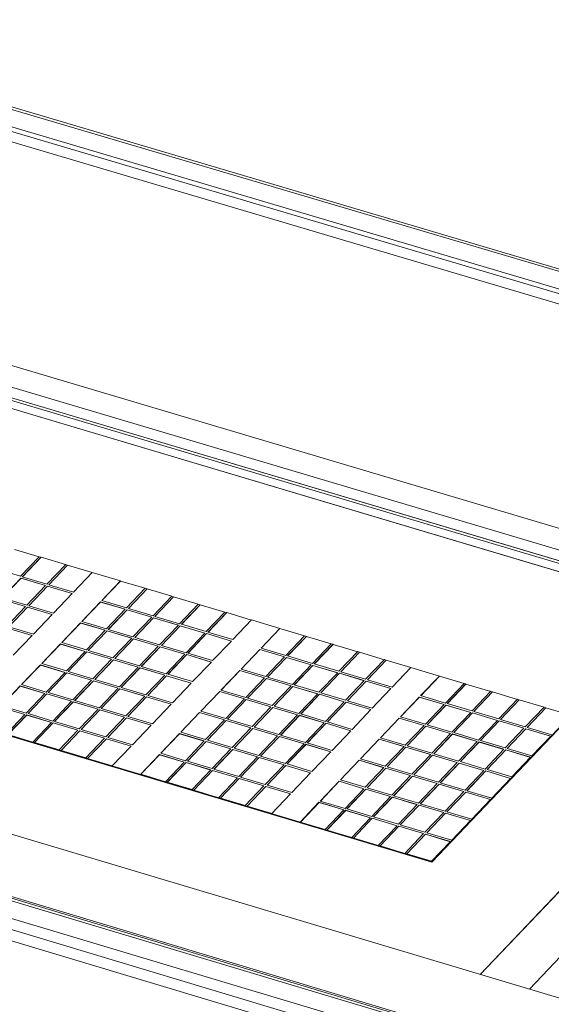
# Model space of a CAD drawing. Units: millimetres. Extents: x 25 to 2075, y 25 to 1460.
# Drawn here: x 1468 to 1473, y 1162 to 1173 of the extents above; entities that cross this region are included whole.
import ezdxf

# ---------------------------------------------------------------- set-up
doc = ezdxf.new("R2010")
doc.units = ezdxf.units.MM
doc.header["$LTSCALE"] = 5
doc.layers.add('Visible Edges(A H Standard)', color=7, linetype='Continuous', lineweight=18)
doc.layers.add('Visible Tangent Edges(A H Standard)', color=7, linetype='Continuous', lineweight=18)

msp = doc.modelspace()

# ---------------------------------------------------------------- linework, layer by layer
at = {"layer": 'Visible Edges(A H Standard)'}
for p, q in [((1516.337, 1157.164), (1464.335, 1172.57)), ((1516.072, 1157.025), (1464.244, 1172.385)), ((1514.756, 1154.841), (1463.531, 1170.081)), ((1514.586, 1154.658), (1463.779, 1169.779)), ((1514.502, 1154.567), (1463.624, 1169.712)), ((1463.624, 1169.712), (1514.502, 1154.567)), ((1463.635, 1169.594), (1475.726, 1165.994)), ((1514.417, 1154.475), (1463.655, 1169.588)), ((1463.655, 1169.588), (1475.726, 1165.994)), ((1467.474, 1166.974), (1467.733, 1166.897)), ((1467.734, 1166.897), (1467.536, 1166.69)), ((1467.555, 1166.684), (1467.753, 1166.892)), ((1467.556, 1166.684), (1467.753, 1166.891)), ((1467.753, 1166.892), (1467.734, 1166.897)), ((1467.753, 1166.892), (1467.753, 1166.891)), ((1467.753, 1166.891), (1468.013, 1166.813)), ((1467.536, 1166.69), (1467.275, 1166.768)), ((1468.014, 1166.814), (1467.816, 1166.606)), ((1467.835, 1166.601), (1468.033, 1166.808)), ((1467.836, 1166.6), (1468.033, 1166.807)), ((1468.033, 1166.808), (1468.014, 1166.814)), ((1468.033, 1166.808), (1468.033, 1166.807)), ((1468.033, 1166.807), (1468.293, 1166.73)), ((1467.344, 1166.462), (1467.541, 1166.67)), ((1467.344, 1166.462), (1467.542, 1166.669)), ((1467.541, 1166.67), (1467.802, 1166.592)), ((1467.541, 1166.67), (1467.542, 1166.669)), ((1467.542, 1166.669), (1467.802, 1166.592)), ((1467.816, 1166.606), (1467.555, 1166.684)), ((1468.294, 1166.73), (1468.096, 1166.523)), ((1468.593, 1166.641), (1468.294, 1166.73)), ((1462.092, 1166.605), (1471.879, 1163.676)), ((1471.881, 1163.67), (1462.094, 1166.599)), ((1467.802, 1166.592), (1467.604, 1166.385)), ((1467.623, 1166.379), (1467.821, 1166.586)), ((1467.624, 1166.379), (1467.822, 1166.586)), ((1467.821, 1166.586), (1468.082, 1166.508)), ((1467.821, 1166.586), (1467.822, 1166.586)), ((1467.822, 1166.586), (1468.082, 1166.508)), ((1468.096, 1166.523), (1467.835, 1166.601)), ((1468.395, 1166.433), (1468.593, 1166.641)), ((1468.396, 1166.433), (1468.593, 1166.64)), ((1468.593, 1166.641), (1468.593, 1166.64)), ((1468.593, 1166.64), (1468.853, 1166.563)), ((1468.854, 1166.563), (1468.656, 1166.356)), ((1468.675, 1166.35), (1468.873, 1166.557)), ((1468.676, 1166.35), (1468.873, 1166.557)), ((1468.873, 1166.557), (1468.854, 1166.563)), ((1468.873, 1166.557), (1468.873, 1166.557)), ((1468.873, 1166.557), (1469.134, 1166.479)), ((1467.33, 1166.448), (1467.59, 1166.37)), ((1467.33, 1166.447), (1467.59, 1166.37)), ((1467.604, 1166.385), (1467.344, 1166.462)), ((1468.082, 1166.508), (1467.884, 1166.301)), ((1469.134, 1166.479), (1468.936, 1166.272)), ((1468.955, 1166.266), (1469.153, 1166.474)), ((1468.956, 1166.266), (1469.153, 1166.473)), ((1469.153, 1166.474), (1469.134, 1166.479)), ((1469.153, 1166.474), (1469.153, 1166.473)), ((1469.153, 1166.473), (1469.414, 1166.395)), ((1467.59, 1166.37), (1467.392, 1166.163)), ((1467.412, 1166.157), (1467.61, 1166.364)), ((1467.412, 1166.157), (1467.61, 1166.364)), ((1467.61, 1166.364), (1467.87, 1166.286)), ((1467.61, 1166.364), (1467.61, 1166.364)), ((1467.61, 1166.364), (1467.87, 1166.286)), ((1467.884, 1166.301), (1467.623, 1166.379)), ((1468.183, 1166.212), (1468.381, 1166.419)), ((1468.184, 1166.211), (1468.381, 1166.418)), ((1468.381, 1166.419), (1468.642, 1166.341)), ((1468.381, 1166.419), (1468.381, 1166.418)), ((1468.381, 1166.418), (1468.642, 1166.341)), ((1468.656, 1166.356), (1468.395, 1166.433)), ((1468.642, 1166.341), (1468.444, 1166.134)), ((1468.463, 1166.128), (1468.661, 1166.335)), ((1468.464, 1166.128), (1468.662, 1166.335)), ((1468.661, 1166.335), (1468.922, 1166.258)), ((1468.661, 1166.335), (1468.662, 1166.335)), ((1468.662, 1166.335), (1468.922, 1166.257)), ((1468.936, 1166.272), (1468.675, 1166.35)), ((1469.414, 1166.396), (1469.216, 1166.188)), ((1469.236, 1166.183), (1469.434, 1166.39)), ((1469.236, 1166.182), (1469.434, 1166.389)), ((1469.434, 1166.39), (1469.414, 1166.396)), ((1469.434, 1166.39), (1469.434, 1166.389)), ((1469.434, 1166.389), (1469.694, 1166.312)), ((1459.852, 1166.242), (1511.088, 1150.882)), ((1467.87, 1166.286), (1467.672, 1166.079)), ((1468.922, 1166.258), (1468.724, 1166.05)), ((1468.744, 1166.044), (1468.942, 1166.252)), ((1468.744, 1166.044), (1468.942, 1166.251)), ((1468.942, 1166.252), (1469.203, 1166.174)), ((1468.942, 1166.252), (1468.942, 1166.251)), ((1468.942, 1166.251), (1469.202, 1166.173)), ((1469.216, 1166.188), (1468.955, 1166.266)), ((1469.695, 1166.312), (1469.497, 1166.105)), ((1469.516, 1166.099), (1469.714, 1166.306)), ((1469.517, 1166.099), (1469.714, 1166.306)), ((1469.714, 1166.306), (1469.695, 1166.312)), ((1469.714, 1166.306), (1469.714, 1166.306)), ((1469.714, 1166.306), (1469.975, 1166.228)), ((1469.975, 1166.229), (1469.777, 1166.021)), ((1470.275, 1166.139), (1469.975, 1166.229)), ((1467.398, 1166.142), (1467.659, 1166.065)), ((1467.398, 1166.142), (1467.658, 1166.064)), ((1467.672, 1166.079), (1467.412, 1166.157)), ((1467.972, 1165.99), (1468.17, 1166.197)), ((1467.972, 1165.989), (1468.17, 1166.196)), ((1468.17, 1166.197), (1468.43, 1166.119)), ((1468.17, 1166.197), (1468.17, 1166.196)), ((1468.17, 1166.196), (1468.43, 1166.119)), ((1468.444, 1166.134), (1468.183, 1166.212)), ((1468.724, 1166.05), (1468.463, 1166.128)), ((1469.203, 1166.174), (1469.005, 1165.966)), ((1469.024, 1165.96), (1469.222, 1166.168)), ((1469.025, 1165.96), (1469.222, 1166.167)), ((1469.222, 1166.168), (1469.483, 1166.09)), ((1469.222, 1166.168), (1469.222, 1166.167)), ((1469.222, 1166.167), (1469.482, 1166.09)), ((1469.497, 1166.105), (1469.236, 1166.183)), ((1470.077, 1165.931), (1470.275, 1166.139)), ((1470.077, 1165.931), (1470.275, 1166.138)), ((1470.275, 1166.139), (1470.275, 1166.138)), ((1470.275, 1166.138), (1470.535, 1166.061)), ((1458.163, 1166.046), (1510.019, 1150.484)), ((1467.659, 1166.065), (1467.46, 1165.857)), ((1468.43, 1166.119), (1468.232, 1165.912)), ((1468.252, 1165.906), (1468.45, 1166.113)), ((1468.252, 1165.906), (1468.45, 1166.113)), ((1468.45, 1166.113), (1468.711, 1166.036)), ((1468.45, 1166.113), (1468.45, 1166.113)), ((1468.45, 1166.113), (1468.71, 1166.035)), ((1468.711, 1166.036), (1468.513, 1165.828)), ((1468.532, 1165.822), (1468.73, 1166.03)), ((1468.532, 1165.822), (1468.73, 1166.029)), ((1468.73, 1166.03), (1468.991, 1165.952)), ((1468.73, 1166.03), (1468.73, 1166.029)), ((1468.73, 1166.029), (1468.99, 1165.951)), ((1469.005, 1165.966), (1468.744, 1166.044)), ((1469.483, 1166.09), (1469.285, 1165.883)), ((1469.304, 1165.877), (1469.502, 1166.084)), ((1469.305, 1165.877), (1469.502, 1166.084)), ((1469.502, 1166.084), (1469.763, 1166.006)), ((1469.502, 1166.084), (1469.502, 1166.084)), ((1469.502, 1166.084), (1469.763, 1166.006)), ((1469.777, 1166.021), (1469.516, 1166.099)), ((1470.536, 1166.061), (1470.338, 1165.853)), ((1470.357, 1165.848), (1470.555, 1166.055)), ((1470.358, 1165.848), (1470.555, 1166.055)), ((1470.555, 1166.055), (1470.536, 1166.061)), ((1470.555, 1166.055), (1470.555, 1166.055)), ((1470.555, 1166.055), (1470.816, 1165.977)), ((1467.76, 1165.768), (1467.958, 1165.975)), ((1467.76, 1165.767), (1467.958, 1165.974)), ((1467.958, 1165.975), (1468.219, 1165.897)), ((1467.958, 1165.975), (1467.958, 1165.974)), ((1467.958, 1165.974), (1468.218, 1165.897)), ((1468.232, 1165.912), (1467.972, 1165.99)), ((1468.991, 1165.952), (1468.793, 1165.744)), ((1468.812, 1165.738), (1469.01, 1165.946)), ((1468.813, 1165.738), (1469.01, 1165.945)), ((1469.01, 1165.946), (1469.271, 1165.868)), ((1469.01, 1165.946), (1469.01, 1165.945)), ((1469.01, 1165.945), (1469.271, 1165.868)), ((1469.285, 1165.883), (1469.024, 1165.96)), ((1469.763, 1166.006), (1469.565, 1165.799)), ((1469.865, 1165.709), (1470.063, 1165.917)), ((1469.866, 1165.709), (1470.063, 1165.916)), ((1470.063, 1165.917), (1470.324, 1165.839)), ((1470.063, 1165.917), (1470.063, 1165.916)), ((1470.063, 1165.916), (1470.324, 1165.839)), ((1470.338, 1165.853), (1470.077, 1165.931)), ((1470.817, 1165.977), (1470.619, 1165.77)), ((1470.638, 1165.764), (1470.836, 1165.972)), ((1470.639, 1165.764), (1470.836, 1165.971)), ((1470.836, 1165.972), (1470.817, 1165.977)), ((1470.836, 1165.972), (1470.836, 1165.971)), ((1470.836, 1165.971), (1471.097, 1165.893)), ((1472.391, 1162.483), (1475.726, 1165.994)), ((1472.391, 1162.483), (1475.727, 1165.994)), ((1468.219, 1165.897), (1468.021, 1165.69)), ((1468.04, 1165.684), (1468.238, 1165.891)), ((1468.04, 1165.684), (1468.238, 1165.891)), ((1468.238, 1165.891), (1468.499, 1165.813)), ((1468.238, 1165.891), (1468.238, 1165.891)), ((1468.238, 1165.891), (1468.498, 1165.813)), ((1468.513, 1165.828), (1468.252, 1165.906)), ((1468.499, 1165.813), (1468.301, 1165.606)), ((1468.793, 1165.744), (1468.532, 1165.822)), ((1469.271, 1165.868), (1469.073, 1165.66)), ((1469.093, 1165.655), (1469.291, 1165.862)), ((1469.093, 1165.654), (1469.291, 1165.862)), ((1469.291, 1165.862), (1469.552, 1165.784)), ((1469.291, 1165.862), (1469.291, 1165.862)), ((1469.291, 1165.862), (1469.551, 1165.784)), ((1469.565, 1165.799), (1469.304, 1165.877)), ((1470.324, 1165.839), (1470.126, 1165.631)), ((1470.146, 1165.625), (1470.344, 1165.833)), ((1470.146, 1165.625), (1470.344, 1165.833)), ((1470.344, 1165.833), (1470.605, 1165.755)), ((1470.344, 1165.833), (1470.344, 1165.833)), ((1470.344, 1165.833), (1470.604, 1165.755)), ((1470.619, 1165.77), (1470.357, 1165.848)), ((1471.097, 1165.894), (1470.899, 1165.686)), ((1470.919, 1165.68), (1471.117, 1165.888)), ((1470.919, 1165.68), (1471.117, 1165.887)), ((1471.117, 1165.888), (1471.097, 1165.894)), ((1471.117, 1165.888), (1471.117, 1165.887)), ((1471.117, 1165.887), (1471.378, 1165.809)), ((1471.378, 1165.81), (1471.18, 1165.602)), ((1471.397, 1165.804), (1471.378, 1165.81)), ((1476.244, 1165.839), (1472.909, 1162.328)), ((1467.548, 1165.545), (1467.746, 1165.753)), ((1467.548, 1165.545), (1467.746, 1165.752)), ((1467.746, 1165.753), (1468.007, 1165.675)), ((1467.746, 1165.753), (1467.746, 1165.752)), ((1467.746, 1165.752), (1468.006, 1165.675)), ((1468.021, 1165.69), (1467.76, 1165.768)), ((1468.32, 1165.6), (1468.518, 1165.808)), ((1468.321, 1165.6), (1468.518, 1165.807)), ((1468.518, 1165.808), (1468.779, 1165.73)), ((1468.518, 1165.808), (1468.518, 1165.807)), ((1468.518, 1165.807), (1468.779, 1165.729)), ((1468.779, 1165.73), (1468.581, 1165.522)), ((1468.6, 1165.516), (1468.798, 1165.724)), ((1468.601, 1165.516), (1468.799, 1165.723)), ((1468.798, 1165.724), (1469.059, 1165.646)), ((1468.798, 1165.724), (1468.799, 1165.723)), ((1468.799, 1165.723), (1469.059, 1165.645)), ((1469.073, 1165.66), (1468.812, 1165.738)), ((1469.552, 1165.784), (1469.354, 1165.577)), ((1470.126, 1165.631), (1469.865, 1165.709)), ((1470.605, 1165.755), (1470.407, 1165.547)), ((1470.426, 1165.542), (1470.624, 1165.749)), ((1470.427, 1165.541), (1470.624, 1165.749)), ((1470.624, 1165.749), (1470.886, 1165.671)), ((1470.624, 1165.749), (1470.624, 1165.749)), ((1470.624, 1165.749), (1470.885, 1165.671)), ((1470.899, 1165.686), (1470.638, 1165.764)), ((1471.199, 1165.596), (1471.397, 1165.804)), ((1471.2, 1165.596), (1471.398, 1165.803)), ((1471.397, 1165.804), (1471.398, 1165.803)), ((1471.398, 1165.803), (1471.658, 1165.726)), ((1471.659, 1165.726), (1471.461, 1165.518)), ((1471.959, 1165.636), (1471.659, 1165.726)), ((1509.807, 1150.117), (1457.979, 1165.681)), ((1468.007, 1165.675), (1467.809, 1165.467)), ((1467.828, 1165.462), (1468.026, 1165.669)), ((1467.829, 1165.461), (1468.026, 1165.669)), ((1468.026, 1165.669), (1468.287, 1165.591)), ((1468.026, 1165.669), (1468.026, 1165.669)), ((1468.026, 1165.669), (1468.287, 1165.591)), ((1468.301, 1165.606), (1468.04, 1165.684)), ((1469.059, 1165.646), (1468.861, 1165.438)), ((1468.881, 1165.432), (1469.079, 1165.64)), ((1468.881, 1165.432), (1469.079, 1165.64)), ((1469.079, 1165.64), (1469.34, 1165.562)), ((1469.079, 1165.64), (1469.079, 1165.64)), ((1469.079, 1165.64), (1469.339, 1165.562)), ((1469.354, 1165.577), (1469.093, 1165.655)), ((1469.653, 1165.487), (1469.851, 1165.695)), ((1469.654, 1165.487), (1469.851, 1165.694)), ((1469.851, 1165.695), (1470.113, 1165.617)), ((1469.851, 1165.695), (1469.851, 1165.694)), ((1469.851, 1165.694), (1470.112, 1165.616)), ((1470.113, 1165.617), (1469.915, 1165.409)), ((1469.934, 1165.403), (1470.132, 1165.611)), ((1469.934, 1165.403), (1470.132, 1165.61)), ((1470.132, 1165.611), (1470.393, 1165.533)), ((1470.132, 1165.611), (1470.132, 1165.61)), ((1470.132, 1165.61), (1470.393, 1165.533)), ((1470.407, 1165.547), (1470.146, 1165.625)), ((1470.886, 1165.671), (1470.688, 1165.464)), ((1470.707, 1165.458), (1470.905, 1165.666)), ((1470.708, 1165.458), (1470.905, 1165.665)), ((1470.905, 1165.666), (1471.166, 1165.588)), ((1470.905, 1165.666), (1470.905, 1165.665)), ((1470.905, 1165.665), (1471.166, 1165.587)), ((1471.18, 1165.602), (1470.919, 1165.68)), ((1471.761, 1165.429), (1471.959, 1165.636)), ((1471.762, 1165.428), (1471.959, 1165.636)), ((1471.959, 1165.636), (1471.959, 1165.636)), ((1471.959, 1165.636), (1472.22, 1165.558)), ((1467.336, 1165.323), (1467.534, 1165.531)), ((1467.336, 1165.323), (1467.534, 1165.53)), ((1467.534, 1165.531), (1467.795, 1165.453)), ((1467.534, 1165.531), (1467.534, 1165.53)), ((1467.534, 1165.53), (1467.794, 1165.453)), ((1467.809, 1165.467), (1467.548, 1165.545)), ((1468.287, 1165.591), (1468.089, 1165.384)), ((1468.108, 1165.378), (1468.306, 1165.586)), ((1468.109, 1165.378), (1468.306, 1165.585)), ((1468.306, 1165.586), (1468.567, 1165.508)), ((1468.306, 1165.586), (1468.306, 1165.585)), ((1468.306, 1165.585), (1468.567, 1165.507)), ((1468.581, 1165.522), (1468.32, 1165.6)), ((1468.567, 1165.508), (1468.369, 1165.3)), ((1468.388, 1165.294), (1468.587, 1165.502)), ((1468.389, 1165.294), (1468.587, 1165.501)), ((1468.587, 1165.502), (1468.848, 1165.424)), ((1468.587, 1165.502), (1468.587, 1165.501)), ((1468.587, 1165.501), (1468.847, 1165.423)), ((1468.861, 1165.438), (1468.6, 1165.516)), ((1469.34, 1165.562), (1469.142, 1165.354)), ((1470.393, 1165.533), (1470.195, 1165.325)), ((1470.215, 1165.319), (1470.413, 1165.527)), ((1470.215, 1165.319), (1470.413, 1165.527)), ((1470.413, 1165.527), (1470.674, 1165.449)), ((1470.413, 1165.527), (1470.413, 1165.527)), ((1470.413, 1165.527), (1470.673, 1165.449)), ((1470.688, 1165.464), (1470.426, 1165.542)), ((1471.166, 1165.588), (1470.968, 1165.38)), ((1470.988, 1165.374), (1471.186, 1165.582)), ((1470.988, 1165.374), (1471.186, 1165.581)), ((1471.186, 1165.582), (1471.447, 1165.504)), ((1471.186, 1165.582), (1471.186, 1165.581)), ((1471.186, 1165.581), (1471.447, 1165.503)), ((1471.461, 1165.518), (1471.199, 1165.596)), ((1471.447, 1165.504), (1471.249, 1165.296)), ((1472.221, 1165.558), (1472.023, 1165.351)), ((1472.042, 1165.345), (1472.24, 1165.553)), ((1472.043, 1165.345), (1472.24, 1165.552)), ((1472.24, 1165.553), (1472.221, 1165.558)), ((1472.24, 1165.553), (1472.24, 1165.552)), ((1472.24, 1165.552), (1472.501, 1165.474)), ((1467.795, 1165.453), (1467.597, 1165.245)), ((1467.616, 1165.239), (1467.814, 1165.447)), ((1467.617, 1165.239), (1467.814, 1165.447)), ((1467.814, 1165.447), (1468.075, 1165.369)), ((1467.814, 1165.447), (1467.814, 1165.447)), ((1467.814, 1165.447), (1468.075, 1165.369)), ((1468.089, 1165.384), (1467.828, 1165.462)), ((1468.848, 1165.424), (1468.649, 1165.216)), ((1468.669, 1165.21), (1468.867, 1165.418)), ((1468.669, 1165.21), (1468.867, 1165.417)), ((1468.867, 1165.418), (1469.128, 1165.34)), ((1468.867, 1165.418), (1468.867, 1165.417)), ((1468.867, 1165.417), (1469.128, 1165.339)), ((1469.142, 1165.354), (1468.881, 1165.432)), ((1469.441, 1165.265), (1469.64, 1165.473)), ((1469.442, 1165.265), (1469.64, 1165.472)), ((1469.64, 1165.473), (1469.901, 1165.395)), ((1469.64, 1165.473), (1469.64, 1165.472)), ((1469.64, 1165.472), (1469.9, 1165.394)), ((1469.915, 1165.409), (1469.653, 1165.487)), ((1469.901, 1165.395), (1469.703, 1165.187)), ((1470.195, 1165.325), (1469.934, 1165.403)), ((1470.674, 1165.449), (1470.476, 1165.241)), ((1470.495, 1165.236), (1470.693, 1165.443)), ((1470.496, 1165.235), (1470.693, 1165.443)), ((1470.693, 1165.443), (1470.955, 1165.365)), ((1470.693, 1165.443), (1470.693, 1165.443)), ((1470.693, 1165.443), (1470.954, 1165.365)), ((1470.968, 1165.38), (1470.707, 1165.458)), ((1471.549, 1165.206), (1471.747, 1165.414)), ((1471.55, 1165.206), (1471.748, 1165.414)), ((1471.747, 1165.414), (1472.009, 1165.336)), ((1471.747, 1165.414), (1471.748, 1165.414)), ((1471.748, 1165.414), (1472.009, 1165.336)), ((1472.023, 1165.351), (1471.761, 1165.429)), ((1472.502, 1165.475), (1472.304, 1165.267)), ((1472.323, 1165.261), (1472.521, 1165.469)), ((1472.324, 1165.261), (1472.521, 1165.468)), ((1472.521, 1165.469), (1472.502, 1165.475)), ((1472.521, 1165.469), (1472.521, 1165.468)), ((1472.521, 1165.468), (1472.782, 1165.39)), ((1467.322, 1165.309), (1467.583, 1165.231)), ((1467.322, 1165.308), (1467.582, 1165.23)), ((1467.597, 1165.245), (1467.336, 1165.323)), ((1468.075, 1165.369), (1467.877, 1165.161)), ((1467.896, 1165.156), (1468.094, 1165.363)), ((1467.897, 1165.155), (1468.095, 1165.363)), ((1468.094, 1165.363), (1468.355, 1165.285)), ((1468.094, 1165.363), (1468.095, 1165.363)), ((1468.095, 1165.363), (1468.355, 1165.285)), ((1468.369, 1165.3), (1468.108, 1165.378)), ((1468.649, 1165.216), (1468.388, 1165.294)), ((1469.128, 1165.34), (1468.93, 1165.132)), ((1469.722, 1165.181), (1469.92, 1165.389)), ((1469.723, 1165.181), (1469.92, 1165.388)), ((1469.92, 1165.389), (1470.181, 1165.311)), ((1469.92, 1165.389), (1469.92, 1165.388)), ((1469.92, 1165.388), (1470.181, 1165.31)), ((1470.181, 1165.311), (1469.983, 1165.103)), ((1470.003, 1165.097), (1470.201, 1165.305)), ((1470.003, 1165.097), (1470.201, 1165.304)), ((1470.201, 1165.305), (1470.462, 1165.227)), ((1470.201, 1165.305), (1470.201, 1165.304)), ((1470.201, 1165.304), (1470.462, 1165.226)), ((1470.476, 1165.241), (1470.215, 1165.319)), ((1470.955, 1165.365), (1470.757, 1165.157)), ((1470.776, 1165.152), (1470.974, 1165.36)), ((1470.777, 1165.151), (1470.974, 1165.359)), ((1470.974, 1165.36), (1471.235, 1165.281)), ((1470.974, 1165.36), (1470.974, 1165.359)), ((1470.974, 1165.359), (1471.235, 1165.281)), ((1471.249, 1165.296), (1470.988, 1165.374)), ((1472.009, 1165.336), (1471.811, 1165.128)), ((1471.83, 1165.122), (1472.028, 1165.33)), ((1471.831, 1165.122), (1472.029, 1165.33)), ((1472.028, 1165.33), (1472.29, 1165.252)), ((1472.028, 1165.33), (1472.029, 1165.33)), ((1472.029, 1165.33), (1472.29, 1165.252)), ((1472.304, 1165.267), (1472.042, 1165.345)), ((1472.783, 1165.391), (1472.585, 1165.183)), ((1472.604, 1165.177), (1472.802, 1165.385)), ((1472.605, 1165.177), (1472.802, 1165.384)), ((1472.802, 1165.385), (1472.783, 1165.391)), ((1472.802, 1165.385), (1472.802, 1165.384)), ((1472.802, 1165.384), (1473.064, 1165.306)), ((1473.064, 1165.307), (1472.866, 1165.099)), ((1472.886, 1165.093), (1473.083, 1165.301)), ((1472.886, 1165.093), (1473.084, 1165.3)), ((1473.083, 1165.301), (1473.064, 1165.307)), ((1473.083, 1165.301), (1473.084, 1165.3)), ((1473.084, 1165.3), (1473.345, 1165.222)), ((1467.583, 1165.231), (1467.385, 1165.023)), ((1467.404, 1165.017), (1467.602, 1165.225)), ((1467.405, 1165.017), (1467.602, 1165.224)), ((1467.602, 1165.225), (1467.863, 1165.147)), ((1467.602, 1165.225), (1467.602, 1165.224)), ((1467.602, 1165.224), (1467.863, 1165.147)), ((1467.877, 1165.161), (1467.616, 1165.239)), ((1468.355, 1165.285), (1468.157, 1165.078)), ((1468.177, 1165.072), (1468.375, 1165.28)), ((1468.177, 1165.072), (1468.375, 1165.279)), ((1468.375, 1165.28), (1468.636, 1165.202)), ((1468.375, 1165.28), (1468.375, 1165.279)), ((1468.375, 1165.279), (1468.635, 1165.201)), ((1468.636, 1165.202), (1468.438, 1164.994)), ((1468.457, 1164.988), (1468.655, 1165.196)), ((1468.457, 1164.988), (1468.655, 1165.195)), ((1468.655, 1165.196), (1468.916, 1165.118)), ((1468.655, 1165.196), (1468.655, 1165.195)), ((1468.655, 1165.195), (1468.916, 1165.117)), ((1468.93, 1165.132), (1468.669, 1165.21)), ((1469.23, 1165.042), (1469.428, 1165.25)), ((1469.23, 1165.042), (1469.428, 1165.25)), ((1469.428, 1165.25), (1469.689, 1165.172)), ((1469.428, 1165.25), (1469.428, 1165.25)), ((1469.428, 1165.25), (1469.689, 1165.172)), ((1469.703, 1165.187), (1469.441, 1165.265)), ((1470.462, 1165.227), (1470.264, 1165.019)), ((1470.283, 1165.013), (1470.481, 1165.221)), ((1470.284, 1165.013), (1470.482, 1165.22)), ((1470.481, 1165.221), (1470.743, 1165.143)), ((1470.481, 1165.221), (1470.482, 1165.22)), ((1470.482, 1165.22), (1470.742, 1165.142)), ((1470.757, 1165.157), (1470.495, 1165.236)), ((1471.235, 1165.281), (1471.038, 1165.073)), ((1471.338, 1164.984), (1471.536, 1165.192)), ((1471.338, 1164.984), (1471.536, 1165.191)), ((1471.536, 1165.192), (1471.797, 1165.114)), ((1471.536, 1165.192), (1471.536, 1165.191)), ((1471.536, 1165.191), (1471.797, 1165.113)), ((1471.811, 1165.128), (1471.549, 1165.206)), ((1471.879, 1163.676), (1473.349, 1165.222)), ((1473.351, 1165.215), (1471.881, 1163.67)), ((1472.29, 1165.252), (1472.092, 1165.044)), ((1472.112, 1165.038), (1472.309, 1165.246)), ((1472.112, 1165.038), (1472.31, 1165.246)), ((1472.309, 1165.246), (1472.571, 1165.168)), ((1472.309, 1165.246), (1472.31, 1165.246)), ((1472.31, 1165.246), (1472.571, 1165.168)), ((1472.585, 1165.183), (1472.323, 1165.261)), ((1467.863, 1165.147), (1467.665, 1164.939)), ((1467.684, 1164.933), (1467.882, 1165.141)), ((1467.685, 1164.933), (1467.883, 1165.141)), ((1467.882, 1165.141), (1468.143, 1165.063)), ((1467.882, 1165.141), (1467.883, 1165.141)), ((1467.883, 1165.141), (1468.143, 1165.063)), ((1468.157, 1165.078), (1467.896, 1165.156)), ((1468.916, 1165.118), (1468.718, 1164.91)), ((1469.689, 1165.172), (1469.491, 1164.964)), ((1469.51, 1164.959), (1469.708, 1165.166)), ((1469.511, 1164.958), (1469.708, 1165.166)), ((1469.708, 1165.166), (1469.97, 1165.088)), ((1469.708, 1165.166), (1469.708, 1165.166)), ((1469.708, 1165.166), (1469.969, 1165.088)), ((1469.983, 1165.103), (1469.722, 1165.181)), ((1469.97, 1165.088), (1469.771, 1164.88)), ((1469.791, 1164.875), (1469.989, 1165.083)), ((1469.791, 1164.874), (1469.989, 1165.082)), ((1469.989, 1165.083), (1470.25, 1165.004)), ((1469.989, 1165.083), (1469.989, 1165.082)), ((1469.989, 1165.082), (1470.25, 1165.004)), ((1470.264, 1165.019), (1470.003, 1165.097)), ((1470.743, 1165.143), (1470.545, 1164.935)), ((1470.564, 1164.929), (1470.762, 1165.137)), ((1470.565, 1164.929), (1470.762, 1165.137)), ((1470.762, 1165.137), (1471.024, 1165.059)), ((1470.762, 1165.137), (1470.762, 1165.137)), ((1470.762, 1165.137), (1471.023, 1165.059)), ((1471.038, 1165.073), (1470.776, 1165.152)), ((1471.797, 1165.114), (1471.599, 1164.906)), ((1471.619, 1164.9), (1471.817, 1165.108)), ((1471.619, 1164.9), (1471.817, 1165.107)), ((1471.817, 1165.108), (1472.078, 1165.03)), ((1471.817, 1165.108), (1471.817, 1165.107)), ((1471.817, 1165.107), (1472.078, 1165.029)), ((1472.092, 1165.044), (1471.83, 1165.122)), ((1472.571, 1165.168), (1472.373, 1164.96)), ((1472.393, 1164.954), (1472.591, 1165.162)), ((1472.393, 1164.954), (1472.591, 1165.162)), ((1472.591, 1165.162), (1472.852, 1165.084)), ((1472.591, 1165.162), (1472.591, 1165.162)), ((1472.591, 1165.162), (1472.852, 1165.084)), ((1472.866, 1165.099), (1472.604, 1165.177)), ((1472.852, 1165.084), (1472.654, 1164.876)), ((1473.147, 1165.015), (1472.886, 1165.093)), ((1467.665, 1164.939), (1467.404, 1165.017)), ((1468.143, 1165.063), (1467.945, 1164.855)), ((1467.965, 1164.849), (1468.163, 1165.057)), ((1467.965, 1164.849), (1468.163, 1165.057)), ((1468.163, 1165.057), (1468.424, 1164.979)), ((1468.163, 1165.057), (1468.163, 1165.057)), ((1468.163, 1165.057), (1468.423, 1164.979)), ((1468.438, 1164.994), (1468.177, 1165.072)), ((1468.424, 1164.979), (1468.226, 1164.771)), ((1468.718, 1164.91), (1468.457, 1164.988)), ((1469.018, 1164.82), (1469.216, 1165.028)), ((1469.018, 1164.82), (1469.216, 1165.027)), ((1469.216, 1165.028), (1469.477, 1164.95)), ((1469.216, 1165.028), (1469.216, 1165.027)), ((1469.216, 1165.027), (1469.477, 1164.949)), ((1469.491, 1164.964), (1469.23, 1165.042)), ((1470.25, 1165.004), (1470.052, 1164.796)), ((1470.072, 1164.791), (1470.27, 1164.999)), ((1470.072, 1164.791), (1470.27, 1164.998)), ((1470.27, 1164.999), (1470.531, 1164.921)), ((1470.27, 1164.999), (1470.27, 1164.998)), ((1470.27, 1164.998), (1470.531, 1164.92)), ((1470.545, 1164.935), (1470.283, 1165.013)), ((1471.024, 1165.059), (1470.826, 1164.851)), ((1471.599, 1164.906), (1471.338, 1164.984)), ((1472.078, 1165.03), (1471.88, 1164.822)), ((1471.9, 1164.816), (1472.098, 1165.024)), ((1471.9, 1164.816), (1472.098, 1165.023)), ((1472.098, 1165.024), (1472.359, 1164.946)), ((1472.098, 1165.024), (1472.098, 1165.023)), ((1472.098, 1165.023), (1472.359, 1164.945)), ((1472.373, 1164.96), (1472.112, 1165.038)), ((1472.674, 1164.87), (1472.872, 1165.078)), ((1472.674, 1164.87), (1472.872, 1165.078)), ((1472.872, 1165.078), (1473.134, 1165)), ((1472.872, 1165.078), (1472.872, 1165.078)), ((1472.872, 1165.078), (1473.133, 1165)), ((1473.134, 1165), (1472.936, 1164.792)), ((1467.945, 1164.855), (1467.684, 1164.933)), ((1468.245, 1164.766), (1468.443, 1164.973)), ((1468.245, 1164.765), (1468.443, 1164.973)), ((1468.443, 1164.973), (1468.704, 1164.895)), ((1468.443, 1164.973), (1468.443, 1164.973)), ((1468.443, 1164.973), (1468.704, 1164.895)), ((1468.704, 1164.895), (1468.506, 1164.687)), ((1469.477, 1164.95), (1469.279, 1164.742)), ((1469.298, 1164.736), (1469.496, 1164.944)), ((1469.299, 1164.736), (1469.497, 1164.943)), ((1469.496, 1164.944), (1469.758, 1164.866)), ((1469.496, 1164.944), (1469.497, 1164.943)), ((1469.497, 1164.943), (1469.757, 1164.866)), ((1469.771, 1164.88), (1469.51, 1164.959)), ((1470.052, 1164.796), (1469.791, 1164.875)), ((1470.531, 1164.921), (1470.333, 1164.713)), ((1470.352, 1164.707), (1470.55, 1164.915)), ((1470.353, 1164.707), (1470.551, 1164.914)), ((1470.55, 1164.915), (1470.812, 1164.837)), ((1470.55, 1164.915), (1470.551, 1164.914)), ((1470.551, 1164.914), (1470.812, 1164.836)), ((1470.826, 1164.851), (1470.564, 1164.929)), ((1471.126, 1164.761), (1471.324, 1164.969)), ((1471.126, 1164.761), (1471.324, 1164.969)), ((1471.324, 1164.969), (1471.586, 1164.891)), ((1471.324, 1164.969), (1471.324, 1164.969)), ((1471.324, 1164.969), (1471.585, 1164.891)), ((1471.586, 1164.891), (1471.388, 1164.683)), ((1471.407, 1164.677), (1471.605, 1164.885)), ((1471.407, 1164.677), (1471.605, 1164.885)), ((1471.605, 1164.885), (1471.867, 1164.807)), ((1471.605, 1164.885), (1471.605, 1164.885)), ((1471.605, 1164.885), (1471.866, 1164.807)), ((1471.88, 1164.822), (1471.619, 1164.9)), ((1472.359, 1164.946), (1472.162, 1164.738)), ((1472.181, 1164.732), (1472.379, 1164.94)), ((1472.181, 1164.732), (1472.379, 1164.939)), ((1472.379, 1164.94), (1472.641, 1164.862)), ((1472.379, 1164.94), (1472.379, 1164.939)), ((1472.379, 1164.939), (1472.64, 1164.861)), ((1472.654, 1164.876), (1472.393, 1164.954)), ((1468.226, 1164.771), (1467.965, 1164.849)), ((1468.806, 1164.598), (1469.004, 1164.806)), ((1468.806, 1164.598), (1469.004, 1164.805)), ((1469.004, 1164.806), (1469.265, 1164.727)), ((1469.004, 1164.806), (1469.004, 1164.805)), ((1469.004, 1164.805), (1469.265, 1164.727)), ((1469.279, 1164.742), (1469.018, 1164.82)), ((1469.758, 1164.866), (1469.56, 1164.658)), ((1469.579, 1164.652), (1469.777, 1164.86)), ((1469.58, 1164.652), (1469.777, 1164.86)), ((1469.777, 1164.86), (1470.038, 1164.782)), ((1469.777, 1164.86), (1469.777, 1164.86)), ((1469.777, 1164.86), (1470.038, 1164.782)), ((1470.038, 1164.782), (1469.84, 1164.574)), ((1469.86, 1164.568), (1470.058, 1164.776)), ((1469.86, 1164.568), (1470.058, 1164.776)), ((1470.058, 1164.776), (1470.319, 1164.698)), ((1470.058, 1164.776), (1470.058, 1164.776)), ((1470.058, 1164.776), (1470.319, 1164.698)), ((1470.333, 1164.713), (1470.072, 1164.791)), ((1470.812, 1164.837), (1470.614, 1164.629)), ((1471.867, 1164.807), (1471.669, 1164.599)), ((1471.688, 1164.593), (1471.886, 1164.801)), ((1471.689, 1164.593), (1471.886, 1164.801)), ((1471.886, 1164.801), (1472.148, 1164.723)), ((1471.886, 1164.801), (1471.886, 1164.801)), ((1471.886, 1164.801), (1472.147, 1164.723)), ((1472.162, 1164.738), (1471.9, 1164.816)), ((1472.641, 1164.862), (1472.443, 1164.654)), ((1472.462, 1164.648), (1472.66, 1164.856)), ((1472.463, 1164.648), (1472.66, 1164.855)), ((1472.66, 1164.856), (1472.922, 1164.778)), ((1472.66, 1164.856), (1472.66, 1164.855)), ((1472.66, 1164.855), (1472.922, 1164.777)), ((1472.936, 1164.792), (1472.674, 1164.87)), ((1472.922, 1164.778), (1472.724, 1164.57)), ((1468.506, 1164.687), (1468.245, 1164.766)), ((1469.265, 1164.727), (1469.067, 1164.52)), ((1469.086, 1164.514), (1469.284, 1164.722)), ((1469.087, 1164.514), (1469.285, 1164.721)), ((1469.284, 1164.722), (1469.546, 1164.644)), ((1469.284, 1164.722), (1469.285, 1164.721)), ((1469.285, 1164.721), (1469.545, 1164.643)), ((1469.56, 1164.658), (1469.298, 1164.736)), ((1470.319, 1164.698), (1470.121, 1164.49)), ((1470.14, 1164.484), (1470.339, 1164.692)), ((1470.141, 1164.484), (1470.339, 1164.692)), ((1470.339, 1164.692), (1470.6, 1164.614)), ((1470.339, 1164.692), (1470.339, 1164.692)), ((1470.339, 1164.692), (1470.6, 1164.614)), ((1470.614, 1164.629), (1470.352, 1164.707)), ((1470.914, 1164.539), (1471.112, 1164.747)), ((1470.915, 1164.539), (1471.112, 1164.746)), ((1471.112, 1164.747), (1471.374, 1164.669)), ((1471.112, 1164.747), (1471.112, 1164.746)), ((1471.112, 1164.746), (1471.373, 1164.668)), ((1471.388, 1164.683), (1471.126, 1164.761)), ((1471.374, 1164.669), (1471.176, 1164.461)), ((1471.669, 1164.599), (1471.407, 1164.677)), ((1472.148, 1164.723), (1471.95, 1164.515)), ((1471.969, 1164.509), (1472.167, 1164.717)), ((1471.97, 1164.509), (1472.167, 1164.717)), ((1472.167, 1164.717), (1472.429, 1164.639)), ((1472.167, 1164.717), (1472.167, 1164.717)), ((1472.167, 1164.717), (1472.429, 1164.639)), ((1472.443, 1164.654), (1472.181, 1164.732)), ((1469.067, 1164.52), (1468.806, 1164.598)), ((1469.546, 1164.644), (1469.348, 1164.436)), ((1469.367, 1164.43), (1469.565, 1164.638)), ((1469.368, 1164.43), (1469.565, 1164.637)), ((1469.565, 1164.638), (1469.827, 1164.56)), ((1469.565, 1164.638), (1469.565, 1164.637)), ((1469.565, 1164.637), (1469.826, 1164.559)), ((1469.84, 1164.574), (1469.579, 1164.652)), ((1470.121, 1164.49), (1469.86, 1164.568)), ((1470.6, 1164.614), (1470.402, 1164.406)), ((1471.195, 1164.455), (1471.393, 1164.663)), ((1471.196, 1164.455), (1471.393, 1164.662)), ((1471.393, 1164.663), (1471.655, 1164.585)), ((1471.393, 1164.663), (1471.393, 1164.662)), ((1471.393, 1164.662), (1471.654, 1164.584)), ((1471.655, 1164.585), (1471.457, 1164.376)), ((1471.476, 1164.371), (1471.674, 1164.579)), ((1471.477, 1164.37), (1471.674, 1164.578)), ((1471.674, 1164.579), (1471.936, 1164.501)), ((1471.674, 1164.579), (1471.674, 1164.578)), ((1471.674, 1164.578), (1471.936, 1164.5)), ((1471.95, 1164.515), (1471.688, 1164.593)), ((1472.429, 1164.639), (1472.231, 1164.431)), ((1472.25, 1164.425), (1472.448, 1164.633)), ((1472.251, 1164.425), (1472.449, 1164.633)), ((1472.448, 1164.633), (1472.71, 1164.555)), ((1472.448, 1164.633), (1472.449, 1164.633)), ((1472.449, 1164.633), (1472.71, 1164.555)), ((1472.724, 1164.57), (1472.462, 1164.648)), ((1469.348, 1164.436), (1469.086, 1164.514)), ((1469.827, 1164.56), (1469.628, 1164.351)), ((1469.648, 1164.346), (1469.846, 1164.554)), ((1469.648, 1164.346), (1469.846, 1164.553)), ((1469.846, 1164.554), (1470.107, 1164.476)), ((1469.846, 1164.554), (1469.846, 1164.553)), ((1469.846, 1164.553), (1470.107, 1164.475)), ((1470.107, 1164.476), (1469.909, 1164.267)), ((1469.929, 1164.262), (1470.127, 1164.47)), ((1469.929, 1164.261), (1470.127, 1164.469)), ((1470.127, 1164.47), (1470.388, 1164.391)), ((1470.127, 1164.47), (1470.127, 1164.469)), ((1470.127, 1164.469), (1470.388, 1164.391)), ((1470.402, 1164.406), (1470.14, 1164.484)), ((1470.702, 1164.316), (1470.9, 1164.524)), ((1470.703, 1164.316), (1470.9, 1164.524)), ((1470.9, 1164.524), (1471.162, 1164.446)), ((1470.9, 1164.524), (1470.9, 1164.524)), ((1470.9, 1164.524), (1471.161, 1164.446)), ((1471.176, 1164.461), (1470.914, 1164.539)), ((1471.936, 1164.501), (1471.738, 1164.292)), ((1471.757, 1164.287), (1471.955, 1164.495)), ((1471.758, 1164.286), (1471.956, 1164.494)), ((1471.955, 1164.495), (1472.217, 1164.416)), ((1471.955, 1164.495), (1471.956, 1164.494)), ((1471.956, 1164.494), (1472.217, 1164.416)), ((1472.231, 1164.431), (1471.969, 1164.509)), ((1472.71, 1164.555), (1472.512, 1164.347)), ((1469.628, 1164.351), (1469.367, 1164.43)), ((1470.388, 1164.391), (1470.19, 1164.183)), ((1471.162, 1164.446), (1470.964, 1164.238)), ((1470.983, 1164.232), (1471.181, 1164.44)), ((1470.984, 1164.232), (1471.181, 1164.44)), ((1471.181, 1164.44), (1471.443, 1164.362)), ((1471.181, 1164.44), (1471.181, 1164.44)), ((1471.181, 1164.44), (1471.443, 1164.362)), ((1471.457, 1164.376), (1471.195, 1164.455)), ((1471.443, 1164.362), (1471.245, 1164.154)), ((1471.264, 1164.148), (1471.462, 1164.356)), ((1471.265, 1164.148), (1471.463, 1164.356)), ((1471.462, 1164.356), (1471.724, 1164.278)), ((1471.462, 1164.356), (1471.463, 1164.356)), ((1471.463, 1164.356), (1471.724, 1164.277)), ((1471.738, 1164.292), (1471.476, 1164.371)), ((1472.217, 1164.416), (1472.019, 1164.208)), ((1472.039, 1164.202), (1472.237, 1164.411)), ((1472.039, 1164.202), (1472.237, 1164.41)), ((1472.237, 1164.411), (1472.498, 1164.332)), ((1472.237, 1164.411), (1472.237, 1164.41)), ((1472.237, 1164.41), (1472.498, 1164.332)), ((1472.512, 1164.347), (1472.25, 1164.425)), ((1469.909, 1164.267), (1469.648, 1164.346)), ((1470.19, 1164.183), (1469.929, 1164.262)), ((1470.49, 1164.094), (1470.688, 1164.302)), ((1470.491, 1164.093), (1470.689, 1164.301)), ((1470.688, 1164.302), (1470.95, 1164.223)), ((1470.688, 1164.302), (1470.689, 1164.301)), ((1470.689, 1164.301), (1470.95, 1164.223)), ((1470.964, 1164.238), (1470.702, 1164.316)), ((1471.724, 1164.278), (1471.526, 1164.07)), ((1471.545, 1164.064), (1471.744, 1164.272)), ((1471.546, 1164.064), (1471.744, 1164.271)), ((1471.744, 1164.272), (1472.005, 1164.194)), ((1471.744, 1164.272), (1471.744, 1164.271)), ((1471.744, 1164.271), (1472.005, 1164.193)), ((1472.019, 1164.208), (1471.757, 1164.287)), ((1472.498, 1164.332), (1472.3, 1164.124)), ((1470.95, 1164.223), (1470.752, 1164.015)), ((1470.771, 1164.009), (1470.969, 1164.218)), ((1470.772, 1164.009), (1470.97, 1164.217)), ((1470.969, 1164.218), (1471.231, 1164.139)), ((1470.969, 1164.218), (1470.97, 1164.217)), ((1470.97, 1164.217), (1471.231, 1164.139)), ((1471.245, 1164.154), (1470.983, 1164.232)), ((1471.526, 1164.07), (1471.264, 1164.148)), ((1472.005, 1164.194), (1471.807, 1163.986)), ((1471.827, 1163.98), (1472.025, 1164.188)), ((1471.827, 1163.98), (1472.025, 1164.187)), ((1472.025, 1164.188), (1472.287, 1164.11)), ((1472.025, 1164.188), (1472.025, 1164.187)), ((1472.025, 1164.187), (1472.286, 1164.109)), ((1472.3, 1164.124), (1472.039, 1164.202)), ((1470.752, 1164.015), (1470.49, 1164.094)), ((1471.231, 1164.139), (1471.033, 1163.931)), ((1471.052, 1163.925), (1471.25, 1164.134)), ((1471.053, 1163.925), (1471.251, 1164.133)), ((1471.25, 1164.134), (1471.512, 1164.055)), ((1471.25, 1164.134), (1471.251, 1164.133)), ((1471.251, 1164.133), (1471.512, 1164.055)), ((1471.512, 1164.055), (1471.314, 1163.847)), ((1471.334, 1163.841), (1471.532, 1164.049)), ((1471.334, 1163.841), (1471.532, 1164.049)), ((1471.532, 1164.049), (1471.793, 1163.971)), ((1471.532, 1164.049), (1471.532, 1164.049)), ((1471.532, 1164.049), (1471.793, 1163.971)), ((1471.807, 1163.986), (1471.545, 1164.064)), ((1472.287, 1164.11), (1472.089, 1163.901)), ((1471.033, 1163.931), (1470.771, 1164.009)), ((1471.793, 1163.971), (1471.595, 1163.763)), ((1471.615, 1163.757), (1471.813, 1163.965)), ((1471.615, 1163.757), (1471.813, 1163.965)), ((1471.813, 1163.965), (1472.075, 1163.887)), ((1471.813, 1163.965), (1471.813, 1163.965)), ((1471.813, 1163.965), (1472.074, 1163.886)), ((1472.089, 1163.901), (1471.827, 1163.98)), ((1471.314, 1163.847), (1471.052, 1163.925)), ((1471.595, 1163.763), (1471.334, 1163.841)), ((1472.075, 1163.887), (1471.877, 1163.679)), ((1471.877, 1163.679), (1471.615, 1163.757)), ((1471.881, 1163.67), (1471.879, 1163.676))]:
    msp.add_line(p, q, dxfattribs=at)
at = {"layer": 'Visible Tangent Edges(A H Standard)'}
for p, q in [((1464.296, 1172.554), (1516.299, 1157.147)), ((1516.071, 1157.026), (1464.244, 1172.385)), ((1464.22, 1172.343), (1516.046, 1156.982)), ((1515.993, 1156.888), (1464.202, 1172.24)), ((1463.811, 1169.628), (1514.481, 1154.544)), ((1458.164, 1166.046), (1510.019, 1150.484)), ((1510.05, 1150.501), (1458.196, 1166.063)), ((1458.272, 1166.058), (1510.09, 1150.507)), ((1509.971, 1150.307), (1457.939, 1165.927)), ((1457.908, 1165.819), (1509.938, 1150.197))]:
    msp.add_line(p, q, dxfattribs=at)

doc.saveas('drawing.dxf')
